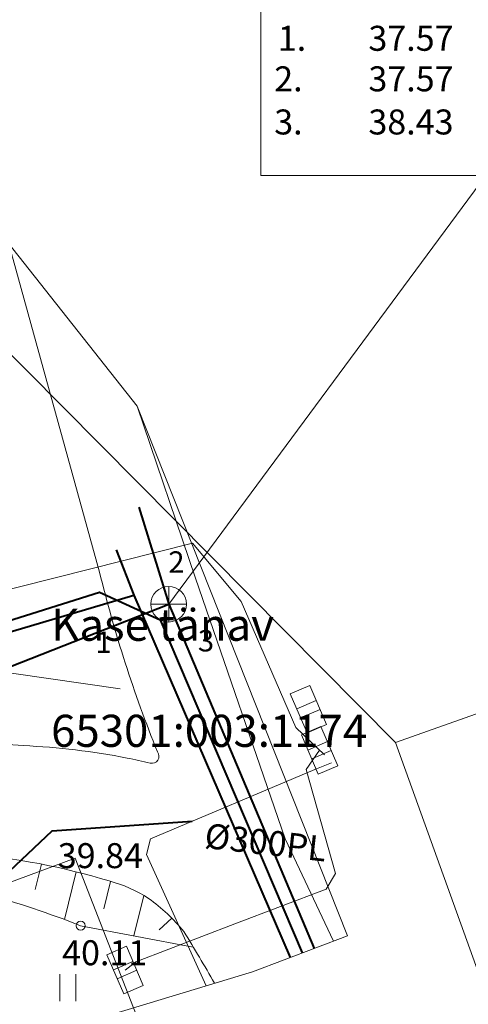
# Model space of a CAD drawing. Units: metres. Extents: x 552798 to 553182, y 6580700 to 6580865.
# Drawn here: x 552971 to 552983, y 6580770 to 6580797 of the extents above; entities that cross this region are included whole.
import ezdxf

# ---------------------------------------------------------------- set-up
doc = ezdxf.new("R2010")
doc.units = ezdxf.units.M
doc.header["$LTSCALE"] = 0.05
doc.header["$MEASUREMENT"] = 0
for name, color, linetype in [('ABIJOONIS', 7, 'Continuous'), ('AED', 7, 'Continuous'), ('ELRAJATISMP', 7, 'Continuous'), ('HALJASTUS', 7, 'Continuous'), ('KKAEV', 7, 'Continuous'), ('korgus-EH2000', 7, 'Continuous'), ('KTRASS', 7, 'Continuous'), ('MOOTPIIR', 7, 'Continuous'), ('MPKAABEL', 7, 'Continuous'), ('PIIR', 7, 'Continuous'), ('RELJEEF', 7, 'Continuous'), ('TEE', 7, 'Continuous'), ('TORU_NR', 7, 'Continuous'), ('TRUUP', 7, 'Continuous'), ('VTRASS', 7, 'Continuous')]:
    doc.layers.add(name, color=color, linetype=linetype)
doc.styles.add('GENERATED_STYLE_1', font='romanc.shx')
doc.styles.add('GENERATED_STYLE_2', font='italic.shx')
doc.styles.add('GENERATED_STYLE_3', font='romans.shx')

msp = doc.modelspace()

# ---------------------------------------------------------------- linework, layer by layer
at = {"layer": 'ABIJOONIS', "color": 7, "lineweight": 13, "flags": 128}
msp.add_lwpolyline([(552977.414, 6580792.761), (552990.023, 6580792.761), (552990.023, 6580800.052), (552977.414, 6580800.052)], close=True, dxfattribs=at)
msp.add_lwpolyline([(552974.827, 6580780.748), (552983.719, 6580792.761)], dxfattribs=at)
at = {"layer": 'AED', "color": 7, "lineweight": 13, "flags": 128}
msp.add_lwpolyline([(552969.44, 6580778.951), (552973.466, 6580778.376)], dxfattribs=at)
at = {"layer": 'ELRAJATISMP', "color": 7, "lineweight": 13}
for p, q in [((552978.783, 6580778.472), (552978.235, 6580778.236)), ((552979.255, 6580777.375), (552978.783, 6580778.472)), ((552978.235, 6580778.236), (552978.707, 6580777.139)), ((552978.965, 6580778.048), (552978.417, 6580777.812)), ((552979.073, 6580777.799), (552978.524, 6580777.563)), ((552978.707, 6580777.139), (552979.255, 6580777.375)), ((552979.095, 6580777.319), (552978.547, 6580777.083)), ((552978.547, 6580777.083), (552979.018, 6580775.986)), ((552979.567, 6580776.221), (552979.095, 6580777.319)), ((552979.277, 6580776.895), (552978.729, 6580776.659)), ((552979.384, 6580776.645), (552978.836, 6580776.41)), ((552979.018, 6580775.986), (552979.567, 6580776.221)), ((552973.642, 6580771.16), (552973.094, 6580770.924)), ((552974.114, 6580770.063), (552973.642, 6580771.16)), ((552973.094, 6580770.924), (552973.566, 6580769.827)), ((552973.825, 6580770.736), (552973.276, 6580770.5)), ((552973.932, 6580770.487), (552973.384, 6580770.251)), ((552973.566, 6580769.827), (552974.114, 6580770.063))]:
    msp.add_line(p, q, dxfattribs=at)
at = {"layer": 'HALJASTUS', "color": 3, "lineweight": 13}
for p, q in [((552971.772, 6580770.381), (552971.772, 6580769.619)), ((552972.228, 6580770.381), (552972.228, 6580769.619))]:
    msp.add_line(p, q, dxfattribs=at)
at = {"layer": 'KKAEV', "color": 7, "lineweight": 13}
for p, q in [((552974.827, 6580780.248), (552974.827, 6580781.248)), ((552974.327, 6580780.748), (552975.327, 6580780.748))]:
    msp.add_line(p, q, dxfattribs=at)
msp.add_circle((552974.827, 6580780.748), 0.5, dxfattribs=at)
at = {"layer": 'korgus-EH2000', "color": 193, "lineweight": 13}
msp.add_circle((552972.36, 6580771.736), 0.125, dxfattribs=at)
at = {"layer": 'KTRASS', "color": 6, "lineweight": 40, "flags": 128}
for points in [[(552868.959, 6580765.804), (552865.799, 6580775.644), (552892.851, 6580779.874), (552918.673, 6580784.121), (552924.429, 6580768.706), (552963.266, 6580776.198), (552974.827, 6580780.748), (552978.905, 6580771.102)], [(552973.989, 6580783.465), (552974.827, 6580780.748)], [(552962.732, 6580778.849), (552964.047, 6580779.237), (552965.015, 6580779.418), (552965.623, 6580778.989), (552966.478, 6580779.066), (552972.887, 6580781.088), (552974.587, 6580780.309), (552978.566, 6580770.974)]]:
    msp.add_lwpolyline(points, dxfattribs=at)
at = {"layer": 'MOOTPIIR', "color": 220, "lineweight": 13, "flags": 128}
msp.add_lwpolyline([(552917.661, 6580752.418), (552913.016, 6580774.963), (552866.173, 6580765.225), (552859.074, 6580781.393), (552827.499, 6580813.691), (552859.185, 6580834.326), (552928.777, 6580843.441), (552973.942, 6580786.3), (552979.838, 6580771.455), (552977.175, 6580770.448)], close=True, dxfattribs=at)
at = {"layer": 'MPKAABEL', "color": 1, "lineweight": 15, "flags": 128}
for points in [[(552979.194, 6580776.523), (552978.389, 6580777.294), (552976.857, 6580780.825), (552975.495, 6580782.457), (552969.678, 6580780.987), (552968.01, 6580780.565), (552967.048, 6580780.206), (552965.776, 6580779.993)], [(552979.057, 6580776.652), (552978.676, 6580776.117), (552979.506, 6580773.197), (552979.241, 6580772.765), (552976.681, 6580771.785), (552973.911, 6580770.727), (552973.604, 6580770.493)], [(552975.881, 6580770.056), (552974.203, 6580773.737), (552974.316, 6580774.176), (552978.925, 6580776.114), (552979.389, 6580776.299)]]:
    msp.add_lwpolyline(points, dxfattribs=at)
at = {"layer": 'PIIR', "color": 240, "lineweight": 13, "flags": 128}
for points in [[(552981.18, 6580776.87), (552965.67, 6580792.52), (552953.44, 6580804.81), (552925.3, 6580833.12), (552922.92, 6580835.45), (552950.71, 6580839.89), (552987.67, 6580845.8), (552989.68, 6580846.09), (552986.6, 6580830.29), (552994.43, 6580826.06), (553025.75, 6580809.14), (553030.05, 6580794.17)], [(552981.18, 6580776.87), (553028.19, 6580793.52), (553030.05, 6580794.17), (553046.87, 6580747.29), (553045.13, 6580746.59), (552998.1, 6580729.91)], [(552972.21, 6580773.63), (552983.09, 6580745.71), (552936.11, 6580728.57), (552926.18, 6580756.54)]]:
    msp.add_lwpolyline(points, close=True, dxfattribs=at)
at = {"layer": 'PIIR', "color": 73, "lineweight": 13, "flags": 128}
msp.add_lwpolyline([(552989.719, 6580727.587), (552983.09, 6580745.71), (552972.21, 6580773.63), (552926.18, 6580756.54), (552922.52, 6580767.32), (552967.88, 6580783.97), (552965.67, 6580792.52), (552981.18, 6580776.87), (552998.1, 6580729.91), (552998.937, 6580727.587)], dxfattribs=at)
at = {"layer": 'RELJEEF', "color": 34, "lineweight": 13}
for p, q in [((552971.258, 6580773.463), (552971.082, 6580772.747)), ((552972.235, 6580773.246), (552971.905, 6580771.907)), ((552973.199, 6580772.98), (552973.009, 6580772.208)), ((552974.132, 6580772.585), (552973.853, 6580771.454)), ((552974.918, 6580771.947), (552974.565, 6580771.624)), ((552975.517, 6580771.139), (552975.517, 6580771.139))]:
    msp.add_line(p, q, dxfattribs=at)
at = {"layer": 'RELJEEF', "color": 34, "lineweight": 13, "flags": 128}
msp.add_lwpolyline([(552930.62, 6580764.837), (552944.756, 6580767.259), (552953.023, 6580770.483), (552964.32, 6580771.33, -0.05514), (552969.685, 6580772.631, -0.026196), (552972.36, 6580771.736), (552975.517, 6580771.139)], format="xyb", dxfattribs=at)
at = {"layer": 'TEE', "color": 7, "lineweight": 13, "flags": 128}
for points in [[(552916.849, 6580756.358, 0.061388), (552921.597, 6580761.752, -0.087309), (552927.823, 6580766.686), (552940.087, 6580770.82), (552953.995, 6580774.551, -0.056944), (552966.045, 6580776.495, -0.065396), (552970.756, 6580776.784, -0.036803), (552973.661, 6580776.436, -0.01173), (552974.308, 6580776.294, 0.709082), (552974.513, 6580776.61, -0.035767), (552972.889, 6580781.648), (552970.344, 6580790.852)], [(552917.363, 6580753.863, 0.039869), (552922.151, 6580758.142, -0.021896), (552926.732, 6580762.319), (552930.62, 6580764.837), (552943.796, 6580769.264), (552953.33, 6580771.727, -0.05285), (552964.073, 6580773.32, -0.052864), (552969.193, 6580773.75, -0.052864), (552973.155, 6580772.992, -0.079391), (552974.266, 6580772.502, -0.067856), (552975.252, 6580771.572)], [(552976.112, 6580770.126, 0.008452), (552975.252, 6580771.572)]]:
    msp.add_lwpolyline(points, format="xyb", dxfattribs=at)
msp.add_lwpolyline([(552979.444, 6580771.306), (552978.095, 6580774.167), (552975.578, 6580781.473), (552973.942, 6580786.3)], dxfattribs=at)
at = {"layer": 'TRUUP', "color": 6, "lineweight": 40, "flags": 128}
msp.add_lwpolyline([(552969.685, 6580772.631), (552971.559, 6580774.398), (552975.487, 6580774.668)], dxfattribs=at)
at = {"layer": 'VTRASS', "color": 5, "lineweight": 40, "flags": 128}
for points in [[(552868.501, 6580765.709), (552865.143, 6580776.09), (552892.788, 6580780.269), (552918.809, 6580784.739), (552924.677, 6580769.185), (552963.387, 6580777.903), (552973.853, 6580781), (552978.235, 6580770.849)], [(552973.354, 6580782.275), (552973.853, 6580781)]]:
    msp.add_lwpolyline(points, dxfattribs=at)

# ---------------------------------------------------------------- texts
at = {"layer": 'ABIJOONIS', "color": 7, "lineweight": 13, "char_height": 0.7, "attachment_point": 7, "style": 'GENERATED_STYLE_1'}
for s, insert in [('\\A1;{\\pql;\\Fromanc.shx;1.  }', (552977.886, 6580796.258)), ('\\A1;{\\pql;\\Fromanc.shx; 37.57}', (552980.211, 6580796.258)), ('\\A1;{\\pql;\\Fromanc.shx;2.  }', (552977.786, 6580795.122)), ('\\A1;{\\pql;\\Fromanc.shx; 37.57}', (552980.211, 6580795.122)), ('\\A1;{\\pql;\\Fromanc.shx;3.  }', (552977.786, 6580793.913)), ('\\A1;{\\pql;\\Fromanc.shx; 38.43}', (552980.211, 6580793.913))]:
    msp.add_mtext(s, dxfattribs=dict(at, insert=insert))
at = {"layer": 'korgus-EH2000', "color": 193, "lineweight": 13, "insert": (552971.627, 6580770.629), "char_height": 0.7, "attachment_point": 7, "style": 'GENERATED_STYLE_2'}
msp.add_mtext('\\A1;{\\pql;\\Fitalic.shx; 40.11}', dxfattribs=at)
at = {"layer": 'PIIR', "color": 73, "lineweight": 13, "char_height": 0.9, "attachment_point": 7, "style": 'GENERATED_STYLE_1'}
for s, insert in [('\\A1;{\\pql;\\Fromanc.shx;Kase tänav}', (552971.531, 6580779.721)), ('\\A1;{\\pql;\\Fromanc.shx;65301:003:1174}', (552971.531, 6580776.749))]:
    msp.add_mtext(s, dxfattribs=dict(at, insert=insert))
at = {"layer": 'TORU_NR', "color": 7, "lineweight": 13, "char_height": 0.6, "attachment_point": 4, "style": 'GENERATED_STYLE_3'}
for s, insert in [('\\A1;{\\pql;\\Fromans.shx;2}', (552974.817, 6580781.929)), ('\\A1;{\\pql;\\Fromans.shx;1}', (552972.776, 6580779.682)), ('\\A1;{\\pql;\\Fromans.shx;3}', (552975.646, 6580779.723))]:
    msp.add_mtext(s, dxfattribs=dict(at, insert=insert))
at = {"layer": 'TRUUP', "color": 6, "lineweight": 40, "insert": (552975.807, 6580773.92), "char_height": 0.7, "attachment_point": 7, "rotation": 353.4959, "style": 'GENERATED_STYLE_1'}
msp.add_mtext('\\A1;{\\pql;\\Fromanc.shx;Ø300PL}', dxfattribs=at)
at = {"layer": 'TRUUP', "color": 6, "lineweight": 40, "insert": (552971.719, 6580773.35), "char_height": 0.7, "attachment_point": 7, "style": 'GENERATED_STYLE_1'}
msp.add_mtext('\\A1;{\\pql;\\Fromanc.shx;39.84}', dxfattribs=at)

doc.saveas('drawing.dxf')
